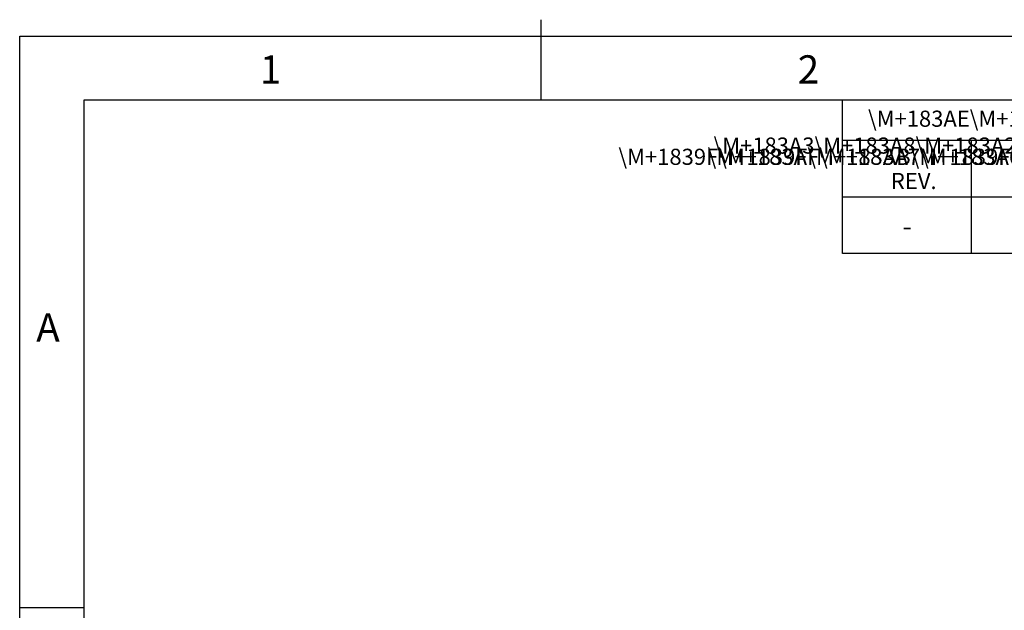
# Model space of a CAD drawing. Units: millimetres. Extents: x -18 to 404, y 5 to 294.
# Drawn here: x 4 to 124, y 223 to 294 of the extents above; entities that cross this region are included whole.
import ezdxf

# ---------------------------------------------------------------- set-up
doc = ezdxf.new("R2010")
doc.units = ezdxf.units.MM
for name, color, linetype in [('BODY_ISO', 3, 'Continuous'), ('FRAME', 5, 'Continuous'), ('SLD-0', 179, 'Continuous')]:
    doc.layers.add(name, color=color, linetype=linetype)
doc.styles.add('SLDTEXTSTYLE1', font='SIMPLEX')
doc.styles.add('SLDTEXTSTYLE10', font='TXT', dxfattribs={"width": 0.825})
doc.styles.add('SLDTEXTSTYLE12', font='TXT', dxfattribs={"width": 1.080357, "bigfont": 'bigfont'})
doc.styles.add('SLDTEXTSTYLE2', font='TXT', dxfattribs={"width": 0.6375, "bigfont": 'bigfont'})
doc.styles.add('SLDTEXTSTYLE4', font='TXT', dxfattribs={"width": 0.525})
doc.styles.add('SLDTEXTSTYLE9', font='TXT', dxfattribs={"width": 0.825, "bigfont": 'bigfont'})

msp = doc.modelspace()

# ---------------------------------------------------------------- linework, layer by layer
at = {"layer": 'BODY_ISO'}
for p, q in [((4.031, 5.296), (4.031, 292.356)), ((4.031, 292.356), (205.831, 292.356))]:
    msp.add_line(p, q, dxfattribs=at)
at = {"layer": 'FRAME'}
for p, q in [((67.365, 284.556), (67.365, 294.356)), ((11.831, 284.556), (11.831, 13.096)), ((198.031, 284.556), (11.831, 284.556)), ((103.951, 265.936), (103.951, 284.556)), ((198.031, 279.656), (103.951, 279.656)), ((119.631, 265.936), (119.631, 279.656)), ((198.031, 272.796), (103.951, 272.796)), ((198.031, 265.936), (103.951, 265.936)), ((4.031, 222.901), (11.831, 222.901))]:
    msp.add_line(p, q, dxfattribs=at)

# ---------------------------------------------------------------- texts
at = {"layer": 'FRAME', "char_height": 3.43, "attachment_point": 2, "style": 'SLDTEXTSTYLE1'}
for s, insert in [('1', (34.495, 290.025)), ('2', (99.822, 290.025)), ('A', (7.47, 258.659))]:
    msp.add_mtext(s, dxfattribs=dict(at, insert=insert))
at = {"layer": 'FRAME', "color": 179, "insert": (111.801, 270.487), "char_height": 2.45, "attachment_point": 2, "style": 'SLDTEXTSTYLE4'}
msp.add_mtext('-', dxfattribs=at)
at = {"layer": 'SLD-0', "char_height": 1.96, "attachment_point": 2}
for s, insert, style in [('\\M+183AE\\M+183A7\\M+183AB\\M+1839F\\M+183A8\\M+1839F\\M+183B0 \\M+183A3\\M+183A8\\M+183A2\\M+183AD\\M+183B0\\M+183A3\\M+183B6\\M+183AB - REVISION STATUS', (150.085, 283.299), 'SLDTEXTSTYLE2'), ('\\M+1839F\\M+183AF\\M+183A7\\M+183A6\\M+183AA\\M+183AD\\M+183B0 \\M+183A3.\\M+1839F.\\M+183B0.', (139.718, 278.668), 'SLDTEXTSTYLE12'), ('\\M+1839F\\M+183AB\\M+1839F\\M+183A6.', (112.472, 278.668), 'SLDTEXTSTYLE9'), ('REV.', (112.606, 275.728), 'SLDTEXTSTYLE10')]:
    msp.add_mtext(s, dxfattribs=dict(at, insert=insert, style=style))

doc.saveas('drawing.dxf')
